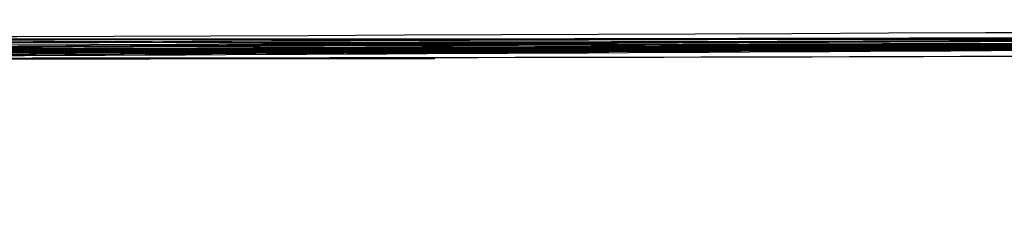
# Model space of a CAD drawing. Units: centimetres. Extents: x 3221 to 4318, y 560 to 1365.
# Drawn here: x 3894 to 3896, y 1055 to 1055 of the extents above; entities that cross this region are included whole.
import ezdxf

# ---------------------------------------------------------------- set-up
doc = ezdxf.new("R2010")
doc.units = ezdxf.units.CM
doc.header["$MEASUREMENT"] = 0
doc.layers.add('Warstwa 1', color=7, linetype='Continuous')

msp = doc.modelspace()

# ---------------------------------------------------------------- linework, layer by layer
at = {"layer": 'Warstwa 1'}
for points in [[(3860.3037, 1055.0679), (3873.7871, 1055.0994), (3887.2704, 1055.1309), (3900.7538, 1055.1939)], [(3894.4532, 1055.1624), (3898.013, 1055.1624), (3901.5729, 1055.1939), (3905.1642, 1055.1939)], [(3894.4532, 1055.1624), (3896.4694, 1055.1624), (3898.5171, 1055.1624), (3900.5333, 1055.1939)], [(3894.4532, 1055.1624), (3896.5324, 1055.1624), (3898.6431, 1055.1624), (3900.7223, 1055.1939)], [(3894.6737, 1055.1624), (3897.0679, 1055.1624), (3901.9194, 1055.1939), (3905.1642, 1055.1939)], [(3894.9572, 1055.1624), (3898.9896, 1055.1624), (3903.022, 1055.1939), (3907.0544, 1055.1939)], [(3894.9572, 1055.1624), (3898.8951, 1055.1624), (3902.8015, 1055.1939), (3906.7394, 1055.1939)], [(3895.7763, 1055.1624), (3899.1786, 1055.1624), (3902.6125, 1055.1939), (3906.0148, 1055.1939)], [(3895.7763, 1055.1624), (3899.1786, 1055.1624), (3902.6125, 1055.1939), (3906.0148, 1055.1939)], [(3895.7763, 1055.1624), (3898.8951, 1055.1624), (3902.0454, 1055.1939), (3905.1642, 1055.1939)], [(3895.7763, 1055.1624), (3898.8951, 1055.1624), (3902.0454, 1055.1939), (3905.1642, 1055.1939)], [(3895.8078, 1055.1624), (3898.9266, 1055.1624), (3902.0454, 1055.1939), (3905.1642, 1055.1939)], [(3895.8078, 1055.1624), (3898.9266, 1055.1624), (3902.0454, 1055.1939), (3905.1642, 1055.1939)], [(3901.4469, 1055.1624), (3879.4891, 1055.0994), (3857.5314, 1055.0363), (3835.5737, 1054.9733)], [(3895.0517, 1055.1624), (3875.2362, 1055.0994), (3855.4207, 1055.0363), (3835.6052, 1055.0048)], [(3835.6052, 1054.9733), (3857.5629, 1055.0363), (3879.4891, 1055.0994), (3901.4469, 1055.1624)], [(3835.6367, 1054.9733), (3857.5629, 1055.0363), (3879.4891, 1055.0994), (3901.4154, 1055.1624)], [(3901.5099, 1055.1624), (3879.5522, 1055.0994), (3857.5944, 1055.0363), (3835.6367, 1054.9733)], [(3835.6367, 1054.9733), (3857.5629, 1055.0363), (3879.4891, 1055.0994), (3901.4154, 1055.1624)], [(3901.3839, 1055.1624), (3888.3415, 1055.1309), (3875.2677, 1055.0994), (3862.2254, 1055.0363)], [(3899.3046, 1055.1624), (3886.9554, 1055.1309), (3874.5747, 1055.0994), (3862.2254, 1055.0679)], [(3864.0526, 1055.0679), (3876.4963, 1055.0994), (3888.9401, 1055.1309), (3901.3839, 1055.1624)], [(3874.4801, 1055.0994), (3883.3955, 1055.1309), (3892.3424, 1055.1624), (3901.2578, 1055.1624)], [(3878.4495, 1055.0994), (3885.8528, 1055.1309), (3893.256, 1055.1309), (3900.6278, 1055.1624)], [(3878.4495, 1055.0994), (3884.4351, 1055.1309), (3890.3892, 1055.1309), (3896.3749, 1055.1624)], [(3878.4495, 1055.0994), (3885.3802, 1055.1309), (3892.3109, 1055.1309), (3899.2416, 1055.1624)], [(3879.3631, 1055.0994), (3886.3568, 1055.1309), (3893.3505, 1055.1309), (3900.3443, 1055.1624)], [(3879.3946, 1055.0994), (3886.4198, 1055.1309), (3893.4766, 1055.1309), (3900.5018, 1055.1624)], [(3900.5018, 1055.1624), (3893.4766, 1055.1309), (3886.4198, 1055.1309), (3879.3946, 1055.0994)], [(3879.4261, 1055.0994), (3886.1993, 1055.1309), (3893.004, 1055.1309), (3899.7772, 1055.1624)], [(3900.7853, 1055.1624), (3893.6656, 1055.1309), (3886.5459, 1055.1309), (3879.4261, 1055.0994)], [(3900.9428, 1055.1624), (3893.7601, 1055.1309), (3886.6089, 1055.1309), (3879.4261, 1055.0994)], [(3900.9428, 1055.1624), (3893.7601, 1055.1309), (3886.6089, 1055.1309), (3879.4261, 1055.0994)], [(3879.4261, 1055.0994), (3886.5774, 1055.1309), (3893.7286, 1055.1309), (3900.8798, 1055.1624)], [(3901.0688, 1055.1624), (3893.8546, 1055.1309), (3886.6404, 1055.1309), (3879.4576, 1055.0994)], [(3900.9428, 1055.1624), (3893.7916, 1055.1309), (3886.6089, 1055.1309), (3879.4576, 1055.0994)], [(3879.4576, 1055.0994), (3886.5774, 1055.1309), (3893.7286, 1055.1309), (3900.8483, 1055.1624)], [(3880.1822, 1055.0994), (3886.8924, 1055.1309), (3893.6026, 1055.1309), (3900.2812, 1055.1624)], [(3880.4657, 1055.0994), (3887.2074, 1055.1309), (3893.9491, 1055.1309), (3900.6908, 1055.1624)], [(3886.2938, 1055.1309), (3890.9248, 1055.1309), (3895.5558, 1055.1624), (3900.1867, 1055.1624)], [(3895.5243, 1055.1624), (3892.5, 1055.1624), (3889.4757, 1055.1309), (3886.4513, 1055.1309)], [(3886.6404, 1055.1309), (3891.1768, 1055.1309), (3895.7133, 1055.1624), (3900.2497, 1055.1624)], [(3886.8609, 1055.1309), (3891.3343, 1055.1309), (3895.8078, 1055.1624), (3900.2812, 1055.1624)], [(3896.4694, 1055.1624), (3893.6971, 1055.1624), (3890.9563, 1055.1309), (3888.184, 1055.1309)], [(3888.4676, 1055.1309), (3892.4055, 1055.1309), (3896.3118, 1055.1624), (3900.2497, 1055.1624)], [(3888.4676, 1055.1309), (3892.437, 1055.1309), (3896.4064, 1055.1624), (3900.3443, 1055.1624)], [(3888.9716, 1055.1309), (3892.815, 1055.1309), (3896.6269, 1055.1624), (3900.4703, 1055.1624)], [(3889.0661, 1055.1309), (3892.752, 1055.1309), (3896.4379, 1055.1624), (3900.1237, 1055.1624)], [(3889.0661, 1055.1309), (3892.752, 1055.1309), (3896.4379, 1055.1624), (3900.1237, 1055.1624)], [(3900.7538, 1055.1624), (3897.2254, 1055.1624), (3893.6656, 1055.1309), (3890.1372, 1055.1309)], [(3891.4919, 1055.1309), (3894.6422, 1055.1309), (3897.824, 1055.1624), (3901.0058, 1055.1624)], [(3901.0058, 1055.1624), (3897.95, 1055.1624), (3894.8627, 1055.1309), (3891.8069, 1055.1309)], [(3892.2794, 1055.1309), (3894.8627, 1055.1309), (3897.446, 1055.1309), (3900.0292, 1055.1624)], [(3892.3424, 1055.1309), (3895.1462, 1055.1309), (3897.95, 1055.1624), (3900.7538, 1055.1624)], [(3899.3361, 1055.1624), (3897.0994, 1055.1624), (3894.8627, 1055.1624), (3892.626, 1055.1309)], [(3899.2416, 1055.1624), (3897.1624, 1055.1624), (3895.0517, 1055.1624), (3892.941, 1055.1309)], [(3900.8483, 1055.1624), (3898.3596, 1055.1624), (3895.8708, 1055.1624), (3893.382, 1055.1309)], [(3898.8006, 1055.1624), (3897.1624, 1055.1624), (3895.2407, 1055.1624), (3893.7286, 1055.1624)], [(3898.5171, 1055.1624), (3897.0364, 1055.1624), (3895.3983, 1055.1624), (3893.9806, 1055.1624)], [(3894.2326, 1055.1624), (3894.4532, 1055.1624), (3894.7682, 1055.1624), (3894.9887, 1055.1624)], [(3894.2326, 1055.1624), (3894.4532, 1055.1624), (3894.7682, 1055.1624), (3894.9887, 1055.1624)], [(3898.2335, 1055.1624), (3896.9419, 1055.1624), (3895.6503, 1055.1624), (3894.3586, 1055.1624)], [(3897.824, 1055.1624), (3896.6899, 1055.1624), (3895.5243, 1055.1624), (3894.3586, 1055.1624)], [(3897.95, 1055.1624), (3896.7529, 1055.1624), (3895.5558, 1055.1624), (3894.3586, 1055.1624)], [(3894.3586, 1055.1624), (3895.4613, 1055.1624), (3896.6269, 1055.1624), (3897.7295, 1055.1624)], [(3894.3902, 1055.1624), (3894.3902, 1055.1624), (3894.4532, 1055.1624), (3894.4532, 1055.1624)], [(3894.3902, 1055.1624), (3894.3902, 1055.1624), (3894.4532, 1055.1624), (3894.4532, 1055.1624)], [(3894.3902, 1055.1624), (3894.3902, 1055.1624), (3894.4532, 1055.1624), (3894.4532, 1055.1624)], [(3894.3902, 1055.1624), (3894.3902, 1055.1624), (3894.4532, 1055.1624), (3894.4532, 1055.1624)], [(3894.3902, 1055.1624), (3894.3902, 1055.1624), (3894.4532, 1055.1624), (3894.4532, 1055.1624)], [(3894.4217, 1055.1624), (3894.4217, 1055.1624), (3894.4532, 1055.1624), (3894.4532, 1055.1624)], [(3897.572, 1055.1624), (3896.5324, 1055.1624), (3895.4613, 1055.1624), (3894.4217, 1055.1624)], [(3896.9419, 1055.1624), (3896.1228, 1055.1624), (3895.2407, 1055.1624), (3894.4217, 1055.1624)], [(3894.4217, 1055.1624), (3894.4217, 1055.1624), (3894.4532, 1055.1624), (3894.4532, 1055.1624)], [(3894.4217, 1055.1624), (3895.3983, 1055.1624), (3896.4379, 1055.1624), (3897.4145, 1055.1624)], [(3894.4532, 1055.1624), (3894.5792, 1055.1624), (3894.8627, 1055.1624), (3894.9572, 1055.1624)], [(3894.4532, 1055.1624), (3894.8627, 1055.1624), (3895.3667, 1055.1624), (3895.7763, 1055.1624)], [(3894.4532, 1055.1624), (3894.7052, 1055.1624), (3895.0517, 1055.1624), (3895.3037, 1055.1624)], [(3894.4532, 1055.1624), (3894.8627, 1055.1624), (3895.3667, 1055.1624), (3895.7763, 1055.1624)], [(3894.4532, 1055.1624), (3894.5792, 1055.1624), (3894.8627, 1055.1624), (3894.9572, 1055.1624)], [(3894.4532, 1055.1624), (3894.4532, 1055.1624), (3894.4532, 1055.1624), (3894.4532, 1055.1624)], [(3894.4532, 1055.1624), (3894.4532, 1055.1624), (3894.4532, 1055.1624), (3894.4532, 1055.1624)], [(3894.4532, 1055.1624), (3894.4532, 1055.1624), (3894.4532, 1055.1624), (3894.4532, 1055.1624)], [(3894.4532, 1055.1624), (3894.4532, 1055.1624), (3894.4532, 1055.1624), (3894.4532, 1055.1624)], [(3894.4532, 1055.1624), (3894.4532, 1055.1624), (3894.4532, 1055.1624), (3894.4532, 1055.1624)], [(3894.4532, 1055.1624), (3894.4532, 1055.1624), (3894.4532, 1055.1624), (3894.4532, 1055.1624)], [(3894.4532, 1055.1624), (3894.4532, 1055.1624), (3894.4532, 1055.1624), (3894.4532, 1055.1624)], [(3894.4532, 1055.1624), (3894.4532, 1055.1624), (3894.4532, 1055.1624), (3894.4532, 1055.1624)], [(3894.4532, 1055.1624), (3894.4532, 1055.1624), (3894.4532, 1055.1624), (3894.4532, 1055.1624)], [(3894.4532, 1055.1624), (3894.4532, 1055.1624), (3894.4532, 1055.1624), (3894.4532, 1055.1624)], [(3894.4532, 1055.1624), (3894.4532, 1055.1624), (3894.4532, 1055.1624), (3894.4532, 1055.1624)], [(3894.4532, 1055.1624), (3894.4532, 1055.1624), (3894.4532, 1055.1624), (3894.4532, 1055.1624)], [(3894.4532, 1055.1624), (3894.4532, 1055.1624), (3894.4532, 1055.1624), (3894.4532, 1055.1624)], [(3894.4532, 1055.1624), (3894.4532, 1055.1624), (3894.4532, 1055.1624), (3894.4532, 1055.1624)], [(3894.4532, 1055.1624), (3894.4532, 1055.1624), (3894.4532, 1055.1624), (3894.4532, 1055.1624)], [(3894.4532, 1055.1624), (3894.4532, 1055.1624), (3894.4532, 1055.1624), (3894.4532, 1055.1624)], [(3894.4532, 1055.1624), (3894.4532, 1055.1624), (3894.4532, 1055.1624), (3894.4532, 1055.1624)], [(3894.4532, 1055.1624), (3894.4532, 1055.1624), (3894.4532, 1055.1624), (3894.4532, 1055.1624)], [(3894.4532, 1055.1624), (3894.4532, 1055.1624), (3894.4532, 1055.1624), (3894.4532, 1055.1624)], [(3894.4532, 1055.1624), (3894.4532, 1055.1624), (3894.5477, 1055.1624), (3894.5477, 1055.1624)], [(3894.4532, 1055.1624), (3894.6422, 1055.1624), (3894.9572, 1055.1624), (3895.1462, 1055.1624)], [(3894.4532, 1055.1624), (3895.7133, 1055.1624), (3896.9734, 1055.1624), (3898.202, 1055.1624)], [(3894.4532, 1055.1624), (3895.4298, 1055.1624), (3896.4064, 1055.1624), (3897.383, 1055.1624)], [(3894.4532, 1055.1624), (3894.7367, 1055.1624), (3895.1462, 1055.1624), (3895.4298, 1055.1624)], [(3894.7052, 1055.1624), (3894.7052, 1055.1624), (3894.4532, 1055.1624), (3894.4532, 1055.1624)], [(3897.2254, 1055.1624), (3896.3118, 1055.1624), (3895.3667, 1055.1624), (3894.4532, 1055.1624)], [(3894.4532, 1055.1624), (3894.5792, 1055.1624), (3894.8627, 1055.1624), (3895.0202, 1055.1624)], [(3894.4532, 1055.1624), (3894.5792, 1055.1624), (3894.8627, 1055.1624), (3895.0202, 1055.1624)], [(3894.6737, 1055.1624), (3894.6737, 1055.1624), (3894.4532, 1055.1624), (3894.4532, 1055.1624)], [(3894.4532, 1055.1624), (3894.6737, 1055.1624), (3894.9887, 1055.1624), (3895.2092, 1055.1624)], [(3894.4532, 1055.1624), (3894.8627, 1055.1624), (3895.3667, 1055.1624), (3895.8078, 1055.1624)], [(3894.4532, 1055.1624), (3894.8627, 1055.1624), (3895.3667, 1055.1624), (3895.8078, 1055.1624)], [(3894.7052, 1055.1624), (3894.7052, 1055.1624), (3894.4532, 1055.1624), (3894.4532, 1055.1624)], [(3894.7052, 1055.1624), (3894.7052, 1055.1624), (3894.4532, 1055.1624), (3894.4532, 1055.1624)], [(3894.4532, 1055.1624), (3896.0913, 1055.1624), (3897.761, 1055.1624), (3899.3992, 1055.1624)], [(3894.4532, 1055.1624), (3894.5792, 1055.1624), (3894.8627, 1055.1624), (3895.0202, 1055.1624)], [(3894.4532, 1055.1624), (3894.5792, 1055.1624), (3894.8627, 1055.1624), (3895.0202, 1055.1624)], [(3894.8312, 1055.1624), (3894.7997, 1055.1624), (3894.4847, 1055.1624), (3894.4532, 1055.1624)], [(3894.8312, 1055.1624), (3894.7997, 1055.1624), (3894.4847, 1055.1624), (3894.4532, 1055.1624)], [(3894.4532, 1055.1624), (3894.4847, 1055.1624), (3894.7997, 1055.1624), (3894.8312, 1055.1624)], [(3894.4532, 1055.1624), (3894.4847, 1055.1624), (3894.7997, 1055.1624), (3894.8312, 1055.1624)], [(3894.7997, 1055.1624), (3894.7682, 1055.1624), (3894.4847, 1055.1624), (3894.4532, 1055.1624)], [(3894.7997, 1055.1624), (3894.7682, 1055.1624), (3894.4847, 1055.1624), (3894.4532, 1055.1624)], [(3894.4532, 1055.1624), (3894.7052, 1055.1624), (3895.0517, 1055.1624), (3895.3037, 1055.1624)], [(3894.8312, 1055.1624), (3894.7682, 1055.1624), (3894.4847, 1055.1624), (3894.4532, 1055.1624)], [(3894.8312, 1055.1624), (3894.7682, 1055.1624), (3894.4847, 1055.1624), (3894.4532, 1055.1624)], [(3894.4532, 1055.1624), (3894.6422, 1055.1624), (3894.9572, 1055.1624), (3895.1462, 1055.1624)], [(3894.4532, 1055.1624), (3894.6422, 1055.1624), (3894.9572, 1055.1624), (3895.1462, 1055.1624)], [(3894.7997, 1055.1624), (3894.7682, 1055.1624), (3894.4847, 1055.1624), (3894.4532, 1055.1624)], [(3894.7997, 1055.1624), (3894.7682, 1055.1624), (3894.4847, 1055.1624), (3894.4532, 1055.1624)], [(3895.0202, 1055.1624), (3894.8942, 1055.1624), (3894.6107, 1055.1624), (3894.4532, 1055.1624)], [(3895.0202, 1055.1624), (3894.8942, 1055.1624), (3894.6107, 1055.1624), (3894.4532, 1055.1624)], [(3894.4532, 1055.1624), (3895.5243, 1055.1624), (3896.6584, 1055.1624), (3897.7295, 1055.1624)], [(3897.95, 1055.1624), (3896.7844, 1055.1624), (3895.6188, 1055.1624), (3894.4532, 1055.1624)], [(3894.4532, 1055.1624), (3895.4298, 1055.1624), (3896.4379, 1055.1624), (3897.4145, 1055.1624)], [(3897.824, 1055.1624), (3896.7214, 1055.1624), (3895.5558, 1055.1624), (3894.4532, 1055.1624)], [(3894.4532, 1055.1624), (3895.1147, 1055.1624), (3895.8078, 1055.1624), (3896.4694, 1055.1624)], [(3899.3361, 1055.1624), (3897.7295, 1055.1624), (3896.0913, 1055.1624), (3894.4532, 1055.1624)], [(3894.4532, 1055.1624), (3894.7367, 1055.1624), (3895.1147, 1055.1624), (3895.3983, 1055.1624)], [(3899.2416, 1055.1624), (3897.635, 1055.1624), (3896.0283, 1055.1624), (3894.4532, 1055.1624)], [(3894.4532, 1055.1624), (3896.1858, 1055.1624), (3897.95, 1055.1624), (3899.6827, 1055.1624)], [(3899.8402, 1055.1624), (3898.0445, 1055.1624), (3896.2488, 1055.1624), (3894.4532, 1055.1624)], [(3894.4532, 1055.1624), (3895.3037, 1055.1624), (3896.1858, 1055.1624), (3897.0364, 1055.1624)], [(3898.2335, 1055.1624), (3896.9734, 1055.1624), (3895.7133, 1055.1624), (3894.4532, 1055.1624)], [(3894.4532, 1055.1624), (3894.4532, 1055.1624), (3894.7367, 1055.1624), (3894.7367, 1055.1624)], [(3898.8006, 1055.1624), (3897.3514, 1055.1624), (3895.9023, 1055.1624), (3894.4532, 1055.1624)], [(3894.4532, 1055.1624), (3895.1147, 1055.1624), (3895.8078, 1055.1624), (3896.4379, 1055.1624)], [(3894.4532, 1055.1624), (3895.2092, 1055.1624), (3895.9968, 1055.1624), (3896.7529, 1055.1624)], [(3894.4532, 1055.1624), (3894.4532, 1055.1624), (3894.4532, 1055.1624), (3894.4532, 1055.1624)], [(3896.9419, 1055.1624), (3896.1228, 1055.1624), (3895.2722, 1055.1624), (3894.4532, 1055.1624)], [(3898.4856, 1055.1624), (3897.1624, 1055.1624), (3895.8078, 1055.1624), (3894.4532, 1055.1624)], [(3894.4532, 1055.1624), (3894.4532, 1055.1624), (3894.6737, 1055.1624), (3894.6737, 1055.1624)], [(3897.572, 1055.1624), (3896.5324, 1055.1624), (3895.4928, 1055.1624), (3894.4532, 1055.1624)], [(3894.4532, 1055.1624), (3894.4532, 1055.1624), (3894.6737, 1055.1624), (3894.6737, 1055.1624)], [(3894.4532, 1055.1624), (3894.4532, 1055.1624), (3894.4532, 1055.1624), (3894.4532, 1055.1624)], [(3894.4532, 1055.1624), (3895.2092, 1055.1624), (3896.0283, 1055.1624), (3896.7844, 1055.1624)], [(3894.4532, 1055.1624), (3895.1147, 1055.1624), (3895.8078, 1055.1624), (3896.4694, 1055.1624)], [(3894.4532, 1055.1624), (3894.4532, 1055.1624), (3894.7367, 1055.1624), (3894.7367, 1055.1624)], [(3894.4532, 1055.1624), (3895.3037, 1055.1624), (3896.2173, 1055.1624), (3897.0679, 1055.1624)], [(3894.4532, 1055.1624), (3894.7367, 1055.1624), (3895.1147, 1055.1624), (3895.4298, 1055.1624)], [(3894.4532, 1055.1624), (3895.1147, 1055.1624), (3895.8078, 1055.1624), (3896.4694, 1055.1624)], [(3899.9662, 1055.1624), (3898.139, 1055.1624), (3896.3118, 1055.1624), (3894.4847, 1055.1624)], [(3898.5171, 1055.1624), (3897.1624, 1055.1624), (3895.8078, 1055.1624), (3894.4847, 1055.1624)], [(3894.7367, 1055.1624), (3894.7367, 1055.1624), (3894.6737, 1055.1624), (3894.6737, 1055.1624)], [(3894.7367, 1055.1624), (3894.7367, 1055.1624), (3894.6737, 1055.1624), (3894.6737, 1055.1624)], [(3894.6737, 1055.1624), (3894.6737, 1055.1624), (3894.7052, 1055.1624), (3894.7052, 1055.1624)], [(3894.6737, 1055.1624), (3894.6737, 1055.1624), (3894.7052, 1055.1624), (3894.7052, 1055.1624)], [(3894.7682, 1055.1624), (3894.7682, 1055.1624), (3894.7052, 1055.1624), (3894.7052, 1055.1624)], [(3894.7997, 1055.1624), (3894.7997, 1055.1624), (3894.7052, 1055.1624), (3894.7052, 1055.1624)], [(3894.7997, 1055.1624), (3894.7997, 1055.1624), (3894.7052, 1055.1624), (3894.7052, 1055.1624)], [(3894.7052, 1055.1624), (3894.7052, 1055.1624), (3894.7682, 1055.1624), (3894.7682, 1055.1624)], [(3894.7052, 1055.1624), (3894.7052, 1055.1624), (3894.7682, 1055.1624), (3894.7682, 1055.1624)], [(3894.7367, 1055.1624), (3894.7367, 1055.1624), (3894.7682, 1055.1624), (3894.7997, 1055.1624)], [(3894.7367, 1055.1624), (3894.7367, 1055.1624), (3894.7682, 1055.1624), (3894.7997, 1055.1624)], [(3895.5243, 1055.1624), (3895.3037, 1055.1624), (3894.9887, 1055.1624), (3894.7682, 1055.1624)], [(3895.4298, 1055.1624), (3895.2407, 1055.1624), (3894.9257, 1055.1624), (3894.7682, 1055.1624)], [(3895.4298, 1055.1624), (3895.2407, 1055.1624), (3894.9257, 1055.1624), (3894.7682, 1055.1624)], [(3895.5873, 1055.1624), (3895.3667, 1055.1624), (3895.0202, 1055.1624), (3894.7997, 1055.1624)], [(3895.5873, 1055.1624), (3895.3667, 1055.1624), (3895.0202, 1055.1624), (3894.7997, 1055.1624)], [(3894.8942, 1055.1624), (3894.8942, 1055.1624), (3894.7997, 1055.1624), (3894.7997, 1055.1624)], [(3894.8942, 1055.1624), (3894.8942, 1055.1624), (3894.7997, 1055.1624), (3894.7997, 1055.1624)], [(3894.8942, 1055.1624), (3894.8942, 1055.1624), (3894.7997, 1055.1624), (3894.7997, 1055.1624)], [(3894.8942, 1055.1624), (3894.8942, 1055.1624), (3894.7997, 1055.1624), (3894.7997, 1055.1624)], [(3894.7997, 1055.1624), (3894.7997, 1055.1624), (3894.8942, 1055.1624), (3894.8942, 1055.1624)], [(3894.7997, 1055.1624), (3894.7997, 1055.1624), (3894.7997, 1055.1624), (3894.7997, 1055.1624)], [(3894.7997, 1055.1624), (3894.7997, 1055.1624), (3894.7997, 1055.1624), (3894.7997, 1055.1624)], [(3894.7997, 1055.1624), (3894.7997, 1055.1624), (3894.7997, 1055.1624), (3894.7997, 1055.1624)], [(3894.7997, 1055.1624), (3894.7997, 1055.1624), (3894.7997, 1055.1624), (3894.7997, 1055.1624)], [(3894.7997, 1055.1624), (3894.7997, 1055.1624), (3894.8942, 1055.1624), (3894.8942, 1055.1624)], [(3894.9572, 1055.1624), (3894.9572, 1055.1624), (3894.8312, 1055.1624), (3894.8312, 1055.1624)], [(3894.9572, 1055.1624), (3894.9572, 1055.1624), (3894.8312, 1055.1624), (3894.8312, 1055.1624)], [(3894.8312, 1055.1624), (3894.8312, 1055.1624), (3894.9572, 1055.1624), (3894.9572, 1055.1624)], [(3894.8312, 1055.1624), (3894.8312, 1055.1624), (3894.9572, 1055.1624), (3894.9572, 1055.1624)], [(3894.9572, 1055.1624), (3894.9572, 1055.1624), (3894.8312, 1055.1624), (3894.8312, 1055.1624)], [(3894.9572, 1055.1624), (3894.9572, 1055.1624), (3894.8312, 1055.1624), (3894.8312, 1055.1624)], [(3894.8312, 1055.1624), (3894.8312, 1055.1624), (3894.9887, 1055.1624), (3894.9887, 1055.1624)], [(3894.8312, 1055.1624), (3894.8312, 1055.1624), (3894.8312, 1055.1624), (3894.8312, 1055.1624)], [(3894.8312, 1055.1624), (3894.8312, 1055.1624), (3894.8312, 1055.1624), (3894.8312, 1055.1624)], [(3894.8312, 1055.1624), (3894.8312, 1055.1624), (3894.9887, 1055.1624), (3894.9887, 1055.1624)], [(3894.8312, 1055.1624), (3894.8312, 1055.1624), (3894.8312, 1055.1624), (3894.8312, 1055.1624)], [(3894.8312, 1055.1624), (3894.8312, 1055.1624), (3894.8312, 1055.1624), (3894.8312, 1055.1624)], [(3895.9023, 1055.1624), (3895.5873, 1055.1624), (3895.2092, 1055.1624), (3894.8942, 1055.1624)], [(3895.9023, 1055.1624), (3895.5873, 1055.1624), (3895.2092, 1055.1624), (3894.8942, 1055.1624)], [(3895.9023, 1055.1624), (3895.5873, 1055.1624), (3895.2092, 1055.1624), (3894.8942, 1055.1624)], [(3895.9023, 1055.1624), (3895.5873, 1055.1624), (3895.2092, 1055.1624), (3894.8942, 1055.1624)], [(3894.8942, 1055.1624), (3894.8942, 1055.1624), (3894.9257, 1055.1624), (3894.9257, 1055.1624)], [(3894.8942, 1055.1624), (3894.8942, 1055.1624), (3894.8942, 1055.1624), (3894.8942, 1055.1624)], [(3894.8942, 1055.1624), (3894.8942, 1055.1624), (3894.9257, 1055.1624), (3894.9257, 1055.1624)], [(3894.8942, 1055.1624), (3894.8942, 1055.1624), (3894.8942, 1055.1624), (3894.8942, 1055.1624)], [(3896.0283, 1055.1624), (3895.6818, 1055.1624), (3895.2722, 1055.1624), (3894.9572, 1055.1624)], [(3896.0283, 1055.1624), (3895.6818, 1055.1624), (3895.2722, 1055.1624), (3894.9572, 1055.1624)], [(3894.9572, 1055.1624), (3895.3037, 1055.1624), (3895.7133, 1055.1624), (3896.0598, 1055.1624)], [(3894.9572, 1055.1624), (3895.3037, 1055.1624), (3895.7133, 1055.1624), (3896.0598, 1055.1624)], [(3896.0913, 1055.1624), (3895.7448, 1055.1624), (3895.3037, 1055.1624), (3894.9572, 1055.1624)], [(3896.0913, 1055.1624), (3895.7448, 1055.1624), (3895.3037, 1055.1624), (3894.9572, 1055.1624)], [(3894.9572, 1055.1624), (3894.9572, 1055.1624), (3895.1777, 1055.1624), (3895.1777, 1055.1624)], [(3894.9572, 1055.1624), (3894.9572, 1055.1624), (3894.9572, 1055.1624), (3894.9572, 1055.1624)], [(3894.9572, 1055.1624), (3894.9572, 1055.1624), (3894.9572, 1055.1624), (3894.9572, 1055.1624)], [(3894.9572, 1055.1624), (3895.1777, 1055.1624), (3895.5243, 1055.1624), (3895.7448, 1055.1624)], [(3894.9572, 1055.1624), (3895.1777, 1055.1624), (3895.5243, 1055.1624), (3895.7448, 1055.1624)], [(3894.9572, 1055.1624), (3894.9572, 1055.1624), (3895.1777, 1055.1624), (3895.1777, 1055.1624)], [(3894.9572, 1055.1624), (3894.9572, 1055.1624), (3894.9572, 1055.1624), (3894.9572, 1055.1624)], [(3894.9572, 1055.1624), (3894.9572, 1055.1624), (3894.9572, 1055.1624), (3894.9572, 1055.1624)], [(3895.1777, 1055.1624), (3895.1777, 1055.1624), (3894.9887, 1055.1624), (3894.9887, 1055.1624)], [(3895.1777, 1055.1624), (3895.1777, 1055.1624), (3894.9887, 1055.1624), (3894.9887, 1055.1624)], [(3895.0202, 1055.1624), (3895.0202, 1055.1624), (3895.1777, 1055.1624), (3895.1777, 1055.1624)], [(3895.0202, 1055.1624), (3895.0202, 1055.1624), (3895.1777, 1055.1624), (3895.1777, 1055.1624)], [(3895.0202, 1055.1624), (3895.0202, 1055.1624), (3895.2092, 1055.1624), (3895.2092, 1055.1624)], [(3895.0202, 1055.1624), (3895.0202, 1055.1624), (3895.2092, 1055.1624), (3895.2092, 1055.1624)], [(3895.0202, 1055.1624), (3895.0202, 1055.1624), (3895.1462, 1055.1624), (3895.1462, 1055.1624)], [(3895.0202, 1055.1624), (3895.0202, 1055.1624), (3895.0202, 1055.1624), (3895.0202, 1055.1624)], [(3895.0202, 1055.1624), (3895.0202, 1055.1624), (3895.0202, 1055.1624), (3895.0202, 1055.1624)], [(3895.0202, 1055.1624), (3895.0202, 1055.1624), (3895.1462, 1055.1624), (3895.1462, 1055.1624)], [(3895.0202, 1055.1624), (3895.0202, 1055.1624), (3895.0202, 1055.1624), (3895.0202, 1055.1624)], [(3895.0202, 1055.1624), (3895.0202, 1055.1624), (3895.0202, 1055.1624), (3895.0202, 1055.1624)], [(3895.1462, 1055.1624), (3895.1462, 1055.1624), (3895.3667, 1055.1624), (3895.3667, 1055.1624)], [(3895.1462, 1055.1624), (3895.1462, 1055.1624), (3895.3667, 1055.1624), (3895.3667, 1055.1624)], [(3895.1462, 1055.1624), (3895.1462, 1055.1624), (3895.3037, 1055.1624), (3895.3037, 1055.1624)], [(3895.1462, 1055.1624), (3895.1462, 1055.1624), (3895.3037, 1055.1624), (3895.3037, 1055.1624)], [(3895.1777, 1055.1624), (3895.6503, 1055.1624), (3896.2173, 1055.1624), (3896.6899, 1055.1624)], [(3895.1777, 1055.1624), (3895.6503, 1055.1624), (3896.2173, 1055.1624), (3896.6899, 1055.1624)], [(3895.1777, 1055.1624), (3895.6818, 1055.1624), (3896.2173, 1055.1624), (3896.7214, 1055.1624)], [(3895.1777, 1055.1624), (3895.6818, 1055.1624), (3896.2173, 1055.1624), (3896.7214, 1055.1624)], [(3896.7214, 1055.1624), (3896.2173, 1055.1624), (3895.6818, 1055.1624), (3895.1777, 1055.1624)], [(3896.7214, 1055.1624), (3896.2173, 1055.1624), (3895.6818, 1055.1624), (3895.1777, 1055.1624)], [(3895.1777, 1055.1624), (3895.1777, 1055.1624), (3895.3352, 1055.1624), (3895.3352, 1055.1624)], [(3895.1777, 1055.1624), (3895.1777, 1055.1624), (3895.1777, 1055.1624), (3895.1777, 1055.1624)], [(3895.1777, 1055.1624), (3895.1777, 1055.1624), (3895.1777, 1055.1624), (3895.1777, 1055.1624)], [(3895.1777, 1055.1624), (3895.1777, 1055.1624), (3895.3352, 1055.1624), (3895.3352, 1055.1624)], [(3895.1777, 1055.1624), (3895.1777, 1055.1624), (3895.1777, 1055.1624), (3895.1777, 1055.1624)], [(3895.1777, 1055.1624), (3895.1777, 1055.1624), (3895.1777, 1055.1624), (3895.1777, 1055.1624)], [(3895.3037, 1055.1624), (3895.3037, 1055.1624), (3895.5558, 1055.1624), (3895.5558, 1055.1624)], [(3895.3037, 1055.1624), (3895.3037, 1055.1624), (3895.5558, 1055.1624), (3895.5558, 1055.1624)], [(3895.3037, 1055.1624), (3895.4298, 1055.1624), (3895.6818, 1055.1624), (3895.8078, 1055.1624)], [(3895.3037, 1055.1624), (3895.4298, 1055.1624), (3895.6818, 1055.1624), (3895.8078, 1055.1624)], [(3895.3667, 1055.1624), (3895.9653, 1055.1624), (3896.5954, 1055.1624), (3897.1624, 1055.1624)], [(3895.3667, 1055.1624), (3895.9653, 1055.1624), (3896.5954, 1055.1624), (3897.1624, 1055.1624)], [(3895.3667, 1055.1624), (3895.3667, 1055.1624), (3895.5558, 1055.1624), (3895.5558, 1055.1624)], [(3895.3667, 1055.1624), (3895.3667, 1055.1624), (3895.5558, 1055.1624), (3895.5558, 1055.1624)], [(3896.4694, 1055.1624), (3896.1543, 1055.1624), (3895.7448, 1055.1624), (3895.4298, 1055.1624)], [(3896.4694, 1055.1624), (3896.1543, 1055.1624), (3895.7448, 1055.1624), (3895.4298, 1055.1624)], [(3895.4298, 1055.1624), (3895.4613, 1055.1624), (3895.5873, 1055.1624), (3895.6188, 1055.1624)], [(3895.4298, 1055.1624), (3895.4613, 1055.1624), (3895.5873, 1055.1624), (3895.6188, 1055.1624)], [(3896.6584, 1055.1624), (3896.3118, 1055.1624), (3895.8708, 1055.1624), (3895.5243, 1055.1624)], [(3895.5558, 1055.1624), (3896.2488, 1055.1624), (3896.9734, 1055.1624), (3897.6665, 1055.1624)], [(3895.5558, 1055.1624), (3896.2488, 1055.1624), (3896.9734, 1055.1624), (3897.6665, 1055.1624)], [(3895.5558, 1055.1624), (3895.7133, 1055.1624), (3896.0283, 1055.1624), (3896.1858, 1055.1624)], [(3895.5558, 1055.1624), (3895.7133, 1055.1624), (3896.0283, 1055.1624), (3896.1858, 1055.1624)], [(3896.7844, 1055.1624), (3896.4064, 1055.1624), (3895.9653, 1055.1624), (3895.5873, 1055.1624)], [(3896.7844, 1055.1624), (3896.4064, 1055.1624), (3895.9653, 1055.1624), (3895.5873, 1055.1624)], [(3895.5873, 1055.1624), (3895.5873, 1055.1624), (3895.8708, 1055.1624), (3895.8708, 1055.1624)], [(3895.5873, 1055.1624), (3895.5873, 1055.1624), (3895.8708, 1055.1624), (3895.8708, 1055.1624)], [(3895.8078, 1055.1624), (3895.8708, 1055.1624), (3896.1543, 1055.1624), (3896.1858, 1055.1624)], [(3895.8078, 1055.1624), (3895.8708, 1055.1624), (3896.1543, 1055.1624), (3896.1858, 1055.1624)], [(3897.3199, 1055.1624), (3896.8474, 1055.1624), (3896.3433, 1055.1624), (3895.8708, 1055.1624)], [(3897.3199, 1055.1624), (3896.8474, 1055.1624), (3896.3433, 1055.1624), (3895.8708, 1055.1624)], [(3897.3514, 1055.1624), (3896.8789, 1055.1624), (3896.3749, 1055.1624), (3895.9023, 1055.1624)], [(3897.3514, 1055.1624), (3896.8789, 1055.1624), (3896.3749, 1055.1624), (3895.9023, 1055.1624)], [(3895.9023, 1055.1624), (3895.9023, 1055.1624), (3896.0283, 1055.1624), (3896.0283, 1055.1624)], [(3895.9023, 1055.1624), (3895.9023, 1055.1624), (3895.9023, 1055.1624), (3895.9023, 1055.1624)], [(3895.9023, 1055.1624), (3895.9023, 1055.1624), (3896.0283, 1055.1624), (3896.0283, 1055.1624)], [(3895.9023, 1055.1624), (3895.9023, 1055.1624), (3895.9023, 1055.1624), (3895.9023, 1055.1624)], [(3897.572, 1055.1624), (3897.0679, 1055.1624), (3896.5324, 1055.1624), (3896.0283, 1055.1624)], [(3897.572, 1055.1624), (3897.0679, 1055.1624), (3896.5324, 1055.1624), (3896.0283, 1055.1624)], [(3896.0283, 1055.1624), (3896.0283, 1055.1624), (3896.0283, 1055.1624), (3896.0283, 1055.1624)], [(3896.0283, 1055.1624), (3896.0283, 1055.1624), (3896.0283, 1055.1624), (3896.0283, 1055.1624)], [(3835.6052, 1054.9733), (3855.4522, 1055.0363), (3875.2992, 1055.0994), (3895.1147, 1055.1309)]]:
    msp.add_open_spline(points, degree=3, dxfattribs=at)
for points, knots in [([(3901.3839, 1055.1624), (3874.6692, 1055.0994), (3847.9545, 1055.0048), (3821.2398, 1054.9418), (3821.2398, 1054.9418), (3821.2398, 1054.9418), (3821.2398, 1054.9418), (3821.2398, 1054.9418), (3821.2398, 1054.9418), (3821.2398, 1054.9418), (3821.2398, 1054.9418), (3821.2398, 1054.9418), (3821.2398, 1054.9418), (3821.2398, 1054.9418), (3821.2398, 1054.9418), (3821.2398, 1054.9418), (3821.2398, 1054.9418), (3821.2398, 1054.9418), (3821.2083, 1054.9418), (3821.2083, 1054.9418), (3821.2083, 1054.9418), (3812.4504, 1054.9103), (3803.661, 1054.8788), (3794.9031, 1054.8788), (3794.9031, 1054.8788), (3794.9031, 1054.8788), (3794.9031, 1054.8788), (3794.9031, 1054.8788), (3794.9031, 1054.8788), (3794.8716, 1054.8788), (3794.8401, 1054.8788), (3794.8401, 1054.8788)], [0, 0, 0, 0, 0.111111, 0.111111, 0.111111, 0.111111, 0.222222, 0.222222, 0.222222, 0.222222, 0.333333, 0.333333, 0.333333, 0.333333, 0.444444, 0.444444, 0.444444, 0.444444, 0.555556, 0.555556, 0.555556, 0.555556, 0.666667, 0.666667, 0.666667, 0.666667, 0.777778, 0.777778, 0.777778, 0.777778, 1, 1, 1, 1]), ([(3902.0454, 1055.1624), (3901.8564, 1055.1624), (3901.6674, 1055.1624), (3901.4784, 1055.1624), (3901.4784, 1055.1624), (3901.4469, 1055.1624), (3901.4469, 1055.1624), (3901.4154, 1055.1624), (3901.4154, 1055.1624), (3901.4154, 1055.1624), (3901.4154, 1055.1624), (3901.4154, 1055.1624), (3901.4154, 1055.1624), (3896.8159, 1055.1624), (3892.2164, 1055.1309), (3887.6485, 1055.1309), (3887.6485, 1055.1309), (3870.2902, 1055.0679), (3852.932, 1055.0363), (3835.5422, 1054.9733)], [0, 0, 0, 0, 0.166667, 0.166667, 0.166667, 0.166667, 0.333333, 0.333333, 0.333333, 0.333333, 0.5, 0.5, 0.5, 0.5, 0.666667, 0.666667, 0.666667, 0.666667, 1, 1, 1, 1]), ([(3901.1318, 1055.1624), (3893.5711, 1055.1309), (3886.0103, 1055.1309), (3878.4495, 1055.0994), (3878.4495, 1055.0994), (3878.5756, 1055.0994), (3878.7331, 1055.0994), (3878.8591, 1055.0994)], [0, 0, 0, 0, 0.333333, 0.333333, 0.333333, 0.333333, 1, 1, 1, 1]), ([(3894.9257, 1055.1624), (3892.563, 1055.1624), (3890.1687, 1055.1624), (3887.806, 1055.1309), (3887.806, 1055.1309), (3887.0184, 1055.1309), (3886.2308, 1055.1309), (3885.4432, 1055.1309)], [0, 0, 0, 0, 0.333333, 0.333333, 0.333333, 0.333333, 1, 1, 1, 1]), ([(3898.4856, 1055.1624), (3897.1309, 1055.1624), (3895.7448, 1055.1624), (3894.3586, 1055.1624), (3894.3586, 1055.1624), (3894.3586, 1055.1624), (3894.3586, 1055.1624), (3894.3586, 1055.1624)], [0, 0, 0, 0, 0.333333, 0.333333, 0.333333, 0.333333, 1, 1, 1, 1]), ([(3894.4532, 1055.1624), (3894.4532, 1055.1624), (3894.4532, 1055.1624), (3894.4532, 1055.1624), (3894.4532, 1055.1624), (3894.4532, 1055.1624), (3894.4532, 1055.1624), (3894.4532, 1055.1624), (3894.4532, 1055.1624), (3894.4532, 1055.1624), (3894.4532, 1055.1624), (3894.4532, 1055.1624), (3894.4532, 1055.1624), (3894.4532, 1055.1624), (3894.4532, 1055.1624), (3894.4532, 1055.1624), (3894.4532, 1055.1624), (3894.4532, 1055.1624), (3894.4532, 1055.1624), (3894.4532, 1055.1624), (3894.4532, 1055.1624), (3894.4532, 1055.1624), (3894.4532, 1055.1624), (3894.4532, 1055.1624), (3894.4532, 1055.1624), (3894.4532, 1055.1624), (3894.4532, 1055.1624), (3894.4532, 1055.1624), (3894.4532, 1055.1624), (3894.4532, 1055.1624), (3894.4532, 1055.1624), (3894.4532, 1055.1624), (3894.4532, 1055.1624), (3894.4532, 1055.1624), (3894.4532, 1055.1624), (3894.4532, 1055.1624), (3894.4532, 1055.1624), (3894.4532, 1055.1624), (3894.4532, 1055.1624), (3894.4532, 1055.1624), (3894.4532, 1055.1624), (3894.4532, 1055.1624), (3894.4532, 1055.1624), (3894.4532, 1055.1624), (3894.4532, 1055.1624), (3894.4532, 1055.1624), (3894.4532, 1055.1624), (3894.4532, 1055.1624), (3894.4532, 1055.1624), (3894.4532, 1055.1624), (3894.4532, 1055.1624), (3894.4532, 1055.1624), (3894.4532, 1055.1624), (3894.4532, 1055.1624), (3894.4532, 1055.1624), (3894.4532, 1055.1624), (3894.4532, 1055.1624), (3894.4532, 1055.1624), (3894.4532, 1055.1624), (3894.4532, 1055.1624), (3894.4532, 1055.1624), (3894.4532, 1055.1624), (3894.4532, 1055.1624), (3894.4532, 1055.1624), (3894.4532, 1055.1624), (3894.4532, 1055.1624), (3894.4532, 1055.1624), (3894.4532, 1055.1624), (3894.4532, 1055.1624), (3894.4532, 1055.1624), (3894.4532, 1055.1624), (3894.4532, 1055.1624), (3894.4532, 1055.1624), (3894.4532, 1055.1624), (3894.4532, 1055.1624), (3894.4532, 1055.1624)], [0, 0, 0, 0, 0.05, 0.05, 0.05, 0.05, 0.1, 0.1, 0.1, 0.1, 0.15, 0.15, 0.15, 0.15, 0.2, 0.2, 0.2, 0.2, 0.25, 0.25, 0.25, 0.25, 0.3, 0.3, 0.3, 0.3, 0.35, 0.35, 0.35, 0.35, 0.4, 0.4, 0.4, 0.4, 0.45, 0.45, 0.45, 0.45, 0.5, 0.5, 0.5, 0.5, 0.55, 0.55, 0.55, 0.55, 0.6, 0.6, 0.6, 0.6, 0.65, 0.65, 0.65, 0.65, 0.7, 0.7, 0.7, 0.7, 0.75, 0.75, 0.75, 0.75, 0.8, 0.8, 0.8, 0.8, 0.85, 0.85, 0.85, 0.85, 0.9, 0.9, 0.9, 0.9, 1, 1, 1, 1]), ([(3894.4532, 1055.1624), (3894.4532, 1055.1624), (3894.4532, 1055.1624), (3894.4532, 1055.1624), (3894.4532, 1055.1624), (3894.4532, 1055.1624), (3894.4532, 1055.1624), (3894.4532, 1055.1624), (3894.4532, 1055.1624), (3894.4532, 1055.1624), (3894.4532, 1055.1624), (3894.4532, 1055.1624), (3894.4532, 1055.1624), (3894.4532, 1055.1624), (3894.4532, 1055.1624), (3894.4532, 1055.1624), (3894.4532, 1055.1624), (3894.4532, 1055.1624), (3894.4532, 1055.1624), (3894.4532, 1055.1624), (3894.4532, 1055.1624), (3894.4532, 1055.1624), (3894.4532, 1055.1624), (3894.4532, 1055.1624), (3894.4532, 1055.1624), (3894.4532, 1055.1624), (3894.4532, 1055.1624), (3894.4532, 1055.1624), (3894.4532, 1055.1624), (3894.4532, 1055.1624), (3894.4532, 1055.1624), (3894.4532, 1055.1624), (3894.4532, 1055.1624), (3894.4532, 1055.1624), (3894.4532, 1055.1624), (3894.4532, 1055.1624), (3894.4532, 1055.1624), (3894.4532, 1055.1624), (3894.4532, 1055.1624), (3894.4532, 1055.1624), (3894.4532, 1055.1624), (3894.4532, 1055.1624), (3894.4532, 1055.1624), (3894.4532, 1055.1624), (3894.4532, 1055.1624), (3894.4532, 1055.1624), (3894.4532, 1055.1624), (3894.4532, 1055.1624), (3894.4532, 1055.1624), (3894.4532, 1055.1624), (3894.4532, 1055.1624), (3894.4532, 1055.1624), (3894.4532, 1055.1624), (3894.4532, 1055.1624), (3894.4532, 1055.1624), (3894.4532, 1055.1624), (3894.4532, 1055.1624), (3894.4532, 1055.1624), (3894.4532, 1055.1624), (3894.4532, 1055.1624)], [0, 0, 0, 0, 0.0625, 0.0625, 0.0625, 0.0625, 0.125, 0.125, 0.125, 0.125, 0.1875, 0.1875, 0.1875, 0.1875, 0.25, 0.25, 0.25, 0.25, 0.3125, 0.3125, 0.3125, 0.3125, 0.375, 0.375, 0.375, 0.375, 0.4375, 0.4375, 0.4375, 0.4375, 0.5, 0.5, 0.5, 0.5, 0.5625, 0.5625, 0.5625, 0.5625, 0.625, 0.625, 0.625, 0.625, 0.6875, 0.6875, 0.6875, 0.6875, 0.75, 0.75, 0.75, 0.75, 0.8125, 0.8125, 0.8125, 0.8125, 0.875, 0.875, 0.875, 0.875, 1, 1, 1, 1])]:
    msp.add_open_spline(points, degree=3, knots=knots, dxfattribs=at)

doc.saveas('drawing.dxf')
